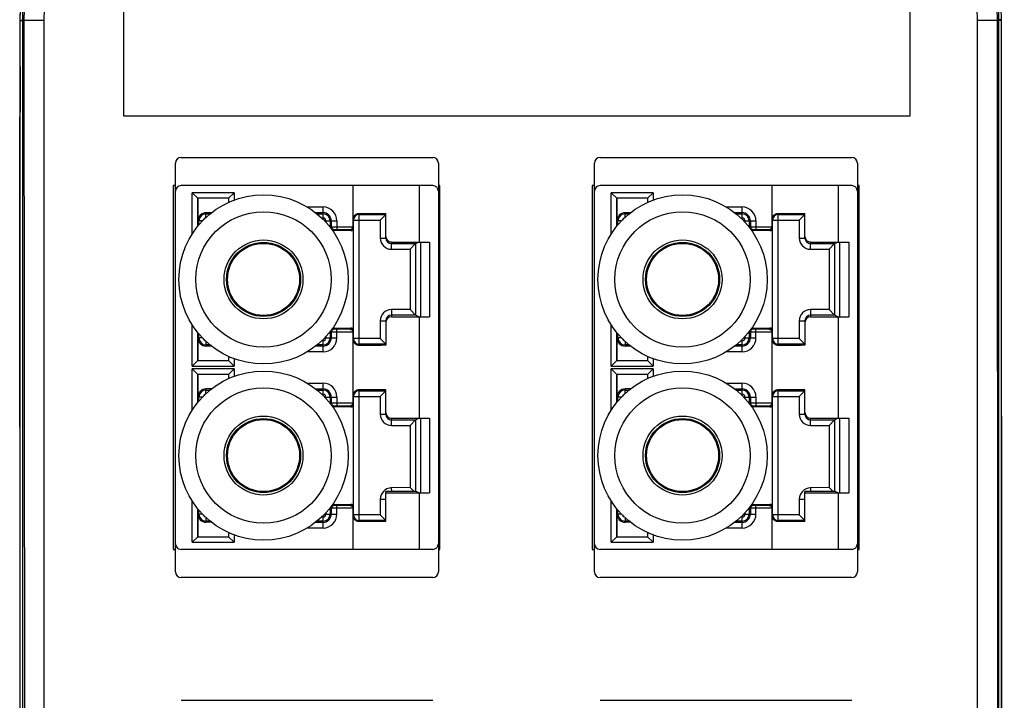
# Model space of a CAD drawing. Units: inches. Extents: x -0.51 to 5.99, y 0.28 to 8.03.
# Drawn here: x 1.09 to 1.5, y 3.72 to 4 of the extents above; entities that cross this region are included whole.
import ezdxf

# ---------------------------------------------------------------- set-up
doc = ezdxf.new("R2010")
doc.units = ezdxf.units.IN
doc.header["$LTSCALE"] = 48
doc.header["$MEASUREMENT"] = 0
doc.layers.add('Title Block', color=7, linetype='Continuous', lineweight=25)

# ---------------------------------------------------------------- blocks, each defined once
blk = doc.blocks.new('A$C74A20761')
at = {"linetype": 'Continuous'}
for p, q in [((-0.685, 0), (-0.685, -4.75)), ((-0.685, 0), (-0.6517, 0)), ((-0.6816, 0), (-0.6816, -4.75)), ((-0.6517, 0), (-0.6517, -4.75)), ((0.6517, -4.75), (0.6517, 0)), ((0.6517, 0), (0.685, 0)), ((0.6816, -4.75), (0.6816, 0)), ((0.685, -4.75), (0.685, 0)), ((-0.46, -0.1917), (-0.1088, -0.1917)), ((0.125, -0.1917), (0.4762, -0.1917)), ((-0.4678, -0.7704), (-0.4678, -0.1996)), ((-0.1009, -0.1996), (-0.1009, -0.7704)), ((0.1172, -0.7704), (0.1172, -0.1996)), ((0.4841, -0.1996), (0.4841, -0.7704)), ((-0.4713, -0.2307), (-0.4713, -0.7393)), ((-0.4678, -0.2307), (-0.4713, -0.2307)), ((-0.2202, -0.2311), (-0.46, -0.2311)), ((-0.2202, -0.2311), (-0.2202, -0.2884)), ((-0.1277, -0.2311), (-0.2202, -0.2311)), ((-0.1277, -0.2311), (-0.1277, -0.3098)), ((-0.1088, -0.2311), (-0.1277, -0.2311)), ((-0.0987, -0.2307), (-0.1009, -0.2307)), ((-0.0987, -0.7393), (-0.0987, -0.2307)), ((0.1137, -0.2307), (0.1137, -0.7393)), ((0.1172, -0.2307), (0.1137, -0.2307)), ((0.3648, -0.2311), (0.125, -0.2311)), ((0.3648, -0.2311), (0.3648, -0.2884)), ((0.4573, -0.2311), (0.3648, -0.2311)), ((0.4573, -0.2311), (0.4573, -0.3098)), ((0.4762, -0.2311), (0.4573, -0.2311)), ((0.4863, -0.2307), (0.4841, -0.2307)), ((0.4863, -0.7393), (0.4863, -0.2307)), ((-0.4447, -0.2987), (-0.4447, -0.2409)), ((-0.3859, -0.2409), (-0.4447, -0.2409)), ((-0.4369, -0.2488), (-0.4447, -0.2409)), ((-0.3938, -0.2488), (-0.3859, -0.2409)), ((-0.3859, -0.2409), (-0.3859, -0.2512)), ((0.1403, -0.2987), (0.1403, -0.2409)), ((0.1991, -0.2409), (0.1403, -0.2409)), ((0.1481, -0.2488), (0.1403, -0.2409)), ((0.1912, -0.2488), (0.1991, -0.2409)), ((0.1991, -0.2409), (0.1991, -0.2512)), ((-0.4369, -0.2877), (-0.4369, -0.2488)), ((-0.3938, -0.2488), (-0.4369, -0.2488)), ((-0.4366, -0.2488), (-0.4366, -0.2803)), ((-0.3938, -0.2488), (-0.3938, -0.2544)), ((-0.284, -0.2609), (-0.2619, -0.2609)), ((-0.2619, -0.2763), (-0.2619, -0.2609)), ((0.1481, -0.2877), (0.1481, -0.2488)), ((0.1912, -0.2488), (0.1481, -0.2488)), ((0.1484, -0.2488), (0.1484, -0.2803)), ((0.1912, -0.2488), (0.1912, -0.2544)), ((0.301, -0.2609), (0.3231, -0.2609)), ((0.3231, -0.2763), (0.3231, -0.2609)), ((-0.4253, -0.2754), (-0.4253, -0.2689)), ((-0.4178, -0.2689), (-0.4253, -0.2689)), ((-0.4253, -0.2704), (-0.4196, -0.2704)), ((-0.2725, -0.2687), (-0.2619, -0.2687)), ((-0.2704, -0.2704), (-0.2619, -0.2704)), ((-0.2115, -0.4541), (-0.2115, -0.2698)), ((-0.2115, -0.2714), (-0.1741, -0.2714)), ((-0.182, -0.2793), (-0.1741, -0.2714)), ((-0.1741, -0.3042), (-0.1741, -0.2699)), ((0.1597, -0.2754), (0.1597, -0.2689)), ((0.1672, -0.2689), (0.1597, -0.2689)), ((0.1597, -0.2704), (0.1654, -0.2704)), ((0.3125, -0.2687), (0.3231, -0.2687)), ((0.3146, -0.2704), (0.3231, -0.2704)), ((0.3735, -0.4541), (0.3735, -0.2698)), ((0.3735, -0.2714), (0.4109, -0.2714)), ((0.403, -0.2793), (0.4109, -0.2714)), ((0.4109, -0.3042), (0.4109, -0.2699)), ((-0.4303, -0.2803), (-0.4366, -0.2803)), ((-0.4352, -0.2857), (-0.4352, -0.2803)), ((-0.2637, -0.2763), (-0.2619, -0.2763)), ((-0.258, -0.2803), (-0.258, -0.2821)), ((-0.258, -0.2803), (-0.2425, -0.2803)), ((-0.2521, -0.2803), (-0.2521, -0.2891)), ((-0.2516, -0.2897), (-0.2504, -0.2884)), ((-0.2504, -0.2803), (-0.2504, -0.2884)), ((-0.2504, -0.2884), (-0.2425, -0.2884)), ((-0.2425, -0.2803), (-0.2425, -0.2923)), ((-0.2425, -0.2884), (-0.2202, -0.2884)), ((-0.2202, -0.2884), (-0.2194, -0.2884)), ((-0.2194, -0.4463), (-0.2194, -0.2776)), ((-0.2194, -0.2793), (-0.182, -0.2793)), ((-0.182, -0.2793), (-0.182, -0.3042)), ((0.1547, -0.2803), (0.1484, -0.2803)), ((0.1498, -0.2857), (0.1498, -0.2803)), ((0.3213, -0.2763), (0.3231, -0.2763)), ((0.327, -0.2803), (0.327, -0.2821)), ((0.327, -0.2803), (0.3425, -0.2803)), ((0.3329, -0.2803), (0.3329, -0.2891)), ((0.3334, -0.2897), (0.3346, -0.2884)), ((0.3346, -0.2803), (0.3346, -0.2884)), ((0.3346, -0.2884), (0.3425, -0.2884)), ((0.3425, -0.2803), (0.3425, -0.2923)), ((0.3425, -0.2884), (0.3648, -0.2884)), ((0.3648, -0.2884), (0.3656, -0.2884)), ((0.3656, -0.4463), (0.3656, -0.2776)), ((0.3656, -0.2793), (0.403, -0.2793)), ((0.403, -0.2793), (0.403, -0.3042)), ((-0.248, -0.2939), (-0.2464, -0.2924)), ((-0.2233, -0.2939), (-0.248, -0.2939)), ((-0.2464, -0.2924), (-0.2425, -0.2923)), ((-0.2425, -0.2923), (-0.224, -0.2923)), ((-0.224, -0.2923), (-0.2233, -0.2924)), ((-0.2233, -0.2924), (-0.2233, -0.2939)), ((0.337, -0.2939), (0.3386, -0.2924)), ((0.3617, -0.2939), (0.337, -0.2939)), ((0.3386, -0.2924), (0.3425, -0.2923)), ((0.3425, -0.2923), (0.361, -0.2923)), ((0.361, -0.2923), (0.3617, -0.2924)), ((0.3617, -0.2924), (0.3617, -0.2939)), ((-0.182, -0.3042), (-0.1741, -0.3042)), ((-0.1663, -0.3199), (-0.1663, -0.3098)), ((-0.1663, -0.3098), (-0.1131, -0.3098)), ((-0.1663, -0.3121), (-0.1327, -0.3121)), ((-0.1327, -0.3121), (-0.1405, -0.3199)), ((-0.1327, -0.3121), (-0.1281, -0.3098)), ((-0.1327, -0.3121), (-0.1327, -0.4119)), ((-0.1258, -0.3098), (-0.1258, -0.4141)), ((-0.1131, -0.3098), (-0.1131, -0.4141)), ((0.403, -0.3042), (0.4109, -0.3042)), ((0.4187, -0.3199), (0.4187, -0.3098)), ((0.4187, -0.3098), (0.4719, -0.3098)), ((0.4187, -0.3121), (0.4523, -0.3121)), ((0.4523, -0.3121), (0.4445, -0.3199)), ((0.4523, -0.3121), (0.4569, -0.3098)), ((0.4523, -0.3121), (0.4523, -0.4119)), ((0.4592, -0.3098), (0.4592, -0.4141)), ((0.4719, -0.3098), (0.4719, -0.4141)), ((-0.1663, -0.3199), (-0.1405, -0.3199)), ((-0.1405, -0.3199), (-0.1405, -0.404)), ((0.4187, -0.3199), (0.4445, -0.3199)), ((0.4445, -0.3199), (0.4445, -0.404)), ((-0.1663, -0.404), (-0.1663, -0.4141)), ((-0.1405, -0.404), (-0.1663, -0.404)), ((-0.1327, -0.4119), (-0.1663, -0.4119)), ((-0.1327, -0.4119), (-0.1405, -0.404)), ((-0.1281, -0.4141), (-0.1327, -0.4119)), ((0.4187, -0.404), (0.4187, -0.4141)), ((0.4445, -0.404), (0.4187, -0.404)), ((0.4523, -0.4119), (0.4187, -0.4119)), ((0.4523, -0.4119), (0.4445, -0.404)), ((0.4569, -0.4141), (0.4523, -0.4119)), ((-0.4447, -0.483), (-0.4447, -0.4252)), ((-0.182, -0.4197), (-0.182, -0.4447)), ((-0.182, -0.4197), (-0.1741, -0.4197)), ((-0.1741, -0.4197), (-0.1741, -0.454)), ((-0.1663, -0.4141), (-0.1131, -0.4141)), ((-0.1277, -0.4141), (-0.1277, -0.5559)), ((0.1403, -0.483), (0.1403, -0.4252)), ((0.403, -0.4197), (0.403, -0.4447)), ((0.403, -0.4197), (0.4109, -0.4197)), ((0.4109, -0.4197), (0.4109, -0.454)), ((0.4187, -0.4141), (0.4719, -0.4141)), ((0.4573, -0.4141), (0.4573, -0.5559)), ((-0.4369, -0.4752), (-0.4369, -0.4362)), ((-0.4352, -0.4437), (-0.4352, -0.4382)), ((-0.2521, -0.4348), (-0.2521, -0.4437)), ((-0.2504, -0.4355), (-0.2516, -0.4343)), ((-0.2504, -0.4355), (-0.2504, -0.4437)), ((-0.2425, -0.4355), (-0.2504, -0.4355)), ((-0.2464, -0.4316), (-0.248, -0.43)), ((-0.248, -0.43), (-0.2233, -0.43)), ((-0.2425, -0.4316), (-0.2464, -0.4316)), ((-0.2425, -0.4437), (-0.2425, -0.4316)), ((-0.224, -0.4316), (-0.2425, -0.4316)), ((-0.2202, -0.4355), (-0.2425, -0.4355)), ((-0.2233, -0.4316), (-0.224, -0.4316)), ((-0.2233, -0.43), (-0.2233, -0.4316)), ((-0.2202, -0.4355), (-0.2202, -0.5345)), ((-0.2194, -0.4355), (-0.2202, -0.4355)), ((0.1481, -0.4752), (0.1481, -0.4362)), ((0.1498, -0.4437), (0.1498, -0.4382)), ((0.3329, -0.4348), (0.3329, -0.4437)), ((0.3346, -0.4355), (0.3334, -0.4343)), ((0.3346, -0.4355), (0.3346, -0.4437)), ((0.3425, -0.4355), (0.3346, -0.4355)), ((0.3386, -0.4316), (0.337, -0.43)), ((0.337, -0.43), (0.3617, -0.43)), ((0.3425, -0.4316), (0.3386, -0.4316)), ((0.3425, -0.4437), (0.3425, -0.4316)), ((0.361, -0.4316), (0.3425, -0.4316)), ((0.3648, -0.4355), (0.3425, -0.4355)), ((0.3617, -0.4316), (0.361, -0.4316)), ((0.3617, -0.43), (0.3617, -0.4316)), ((0.3648, -0.4355), (0.3648, -0.5345)), ((0.3656, -0.4355), (0.3648, -0.4355)), ((-0.4366, -0.4437), (-0.4366, -0.4752)), ((-0.4303, -0.4437), (-0.4366, -0.4437)), ((-0.4253, -0.4486), (-0.4253, -0.455)), ((-0.4196, -0.4535), (-0.4253, -0.4535)), ((-0.2619, -0.4535), (-0.2704, -0.4535)), ((-0.2619, -0.4476), (-0.2637, -0.4476)), ((-0.2619, -0.4631), (-0.2619, -0.4476)), ((-0.258, -0.4418), (-0.258, -0.4437)), ((-0.258, -0.4437), (-0.2425, -0.4437)), ((-0.182, -0.4447), (-0.2194, -0.4447)), ((-0.1741, -0.4525), (-0.2115, -0.4525)), ((-0.1741, -0.4525), (-0.182, -0.4447)), ((0.1484, -0.4437), (0.1484, -0.4752)), ((0.1547, -0.4437), (0.1484, -0.4437)), ((0.1597, -0.4486), (0.1597, -0.455)), ((0.1654, -0.4535), (0.1597, -0.4535)), ((0.3231, -0.4535), (0.3146, -0.4535)), ((0.3231, -0.4476), (0.3213, -0.4476)), ((0.3231, -0.4631), (0.3231, -0.4476)), ((0.327, -0.4418), (0.327, -0.4437)), ((0.327, -0.4437), (0.3425, -0.4437)), ((0.403, -0.4447), (0.3656, -0.4447)), ((0.4109, -0.4525), (0.3735, -0.4525)), ((0.4109, -0.4525), (0.403, -0.4447)), ((-0.4178, -0.455), (-0.4253, -0.455)), ((-0.2619, -0.4631), (-0.284, -0.4631)), ((-0.2619, -0.4552), (-0.2725, -0.4552)), ((0.1672, -0.455), (0.1597, -0.455)), ((0.3231, -0.4631), (0.301, -0.4631)), ((0.3231, -0.4552), (0.3125, -0.4552)), ((-0.4369, -0.4752), (-0.4447, -0.483)), ((-0.4369, -0.4752), (-0.3938, -0.4752)), ((-0.3938, -0.4695), (-0.3938, -0.4752)), ((-0.3938, -0.4752), (-0.3859, -0.483)), ((-0.3859, -0.4727), (-0.3859, -0.483)), ((0.1481, -0.4752), (0.1403, -0.483)), ((0.1481, -0.4752), (0.1912, -0.4752)), ((0.1912, -0.4695), (0.1912, -0.4752)), ((0.1912, -0.4752), (0.1991, -0.483)), ((0.1991, -0.4727), (0.1991, -0.483)), ((-0.4447, -0.483), (-0.3859, -0.483)), ((-0.4447, -0.5448), (-0.4447, -0.487)), ((-0.3859, -0.487), (-0.4447, -0.487)), ((-0.4369, -0.4948), (-0.4447, -0.487)), ((-0.3938, -0.4948), (-0.3859, -0.487)), ((-0.3859, -0.487), (-0.3859, -0.4973)), ((0.1403, -0.483), (0.1991, -0.483)), ((0.1403, -0.5448), (0.1403, -0.487)), ((0.1991, -0.487), (0.1403, -0.487)), ((0.1481, -0.4948), (0.1403, -0.487)), ((0.1912, -0.4948), (0.1991, -0.487)), ((0.1991, -0.487), (0.1991, -0.4973)), ((-0.4369, -0.5338), (-0.4369, -0.4948)), ((-0.3938, -0.4948), (-0.4369, -0.4948)), ((-0.4366, -0.4948), (-0.4366, -0.5263)), ((-0.3938, -0.4948), (-0.3938, -0.5005)), ((-0.284, -0.5069), (-0.2619, -0.5069)), ((-0.2619, -0.5224), (-0.2619, -0.5069)), ((0.1481, -0.5338), (0.1481, -0.4948)), ((0.1912, -0.4948), (0.1481, -0.4948)), ((0.1484, -0.4948), (0.1484, -0.5263)), ((0.1912, -0.4948), (0.1912, -0.5005)), ((0.301, -0.5069), (0.3231, -0.5069)), ((0.3231, -0.5224), (0.3231, -0.5069)), ((-0.4253, -0.5214), (-0.4253, -0.515)), ((-0.4178, -0.515), (-0.4253, -0.515)), ((-0.4253, -0.5165), (-0.4196, -0.5165)), ((-0.2725, -0.5148), (-0.2619, -0.5148)), ((-0.2704, -0.5165), (-0.2619, -0.5165)), ((-0.2115, -0.7002), (-0.2115, -0.5159)), ((-0.2115, -0.5175), (-0.1741, -0.5175)), ((-0.182, -0.5253), (-0.1741, -0.5175)), ((-0.1741, -0.5503), (-0.1741, -0.516)), ((0.1597, -0.5214), (0.1597, -0.515)), ((0.1672, -0.515), (0.1597, -0.515)), ((0.1597, -0.5165), (0.1654, -0.5165)), ((0.3125, -0.5148), (0.3231, -0.5148)), ((0.3146, -0.5165), (0.3231, -0.5165)), ((0.3735, -0.7002), (0.3735, -0.5159)), ((0.3735, -0.5175), (0.4109, -0.5175)), ((0.403, -0.5253), (0.4109, -0.5175)), ((0.4109, -0.5503), (0.4109, -0.516)), ((-0.4303, -0.5263), (-0.4366, -0.5263)), ((-0.4352, -0.5318), (-0.4352, -0.5263)), ((-0.2637, -0.5224), (-0.2619, -0.5224)), ((-0.258, -0.5263), (-0.258, -0.5282)), ((-0.258, -0.5263), (-0.2425, -0.5263)), ((-0.2521, -0.5263), (-0.2521, -0.5352)), ((-0.2516, -0.5357), (-0.2504, -0.5345)), ((-0.2504, -0.5263), (-0.2504, -0.5345)), ((-0.2504, -0.5345), (-0.2425, -0.5345)), ((-0.2425, -0.5263), (-0.2425, -0.5384)), ((-0.2425, -0.5345), (-0.2202, -0.5345)), ((-0.2202, -0.5345), (-0.2194, -0.5345)), ((-0.2194, -0.6924), (-0.2194, -0.5237)), ((-0.2194, -0.5253), (-0.182, -0.5253)), ((-0.182, -0.5253), (-0.182, -0.5503)), ((0.1547, -0.5263), (0.1484, -0.5263)), ((0.1498, -0.5318), (0.1498, -0.5263)), ((0.3213, -0.5224), (0.3231, -0.5224)), ((0.327, -0.5263), (0.327, -0.5282)), ((0.327, -0.5263), (0.3425, -0.5263)), ((0.3329, -0.5263), (0.3329, -0.5352)), ((0.3334, -0.5357), (0.3346, -0.5345)), ((0.3346, -0.5263), (0.3346, -0.5345)), ((0.3346, -0.5345), (0.3425, -0.5345)), ((0.3425, -0.5263), (0.3425, -0.5384)), ((0.3425, -0.5345), (0.3648, -0.5345)), ((0.3648, -0.5345), (0.3656, -0.5345)), ((0.3656, -0.6924), (0.3656, -0.5237)), ((0.3656, -0.5253), (0.403, -0.5253)), ((0.403, -0.5253), (0.403, -0.5503)), ((-0.248, -0.54), (-0.2464, -0.5384)), ((-0.2233, -0.54), (-0.248, -0.54)), ((-0.2464, -0.5384), (-0.2425, -0.5384)), ((-0.2425, -0.5384), (-0.224, -0.5384)), ((-0.224, -0.5384), (-0.2233, -0.5384)), ((-0.2233, -0.5384), (-0.2233, -0.54)), ((0.337, -0.54), (0.3386, -0.5384)), ((0.3617, -0.54), (0.337, -0.54)), ((0.3386, -0.5384), (0.3425, -0.5384)), ((0.3425, -0.5384), (0.361, -0.5384)), ((0.361, -0.5384), (0.3617, -0.5384)), ((0.3617, -0.5384), (0.3617, -0.54)), ((-0.182, -0.5503), (-0.1741, -0.5503)), ((-0.1663, -0.566), (-0.1663, -0.5559)), ((-0.1663, -0.5559), (-0.1131, -0.5559)), ((-0.1663, -0.5581), (-0.1327, -0.5581)), ((-0.1327, -0.5581), (-0.1405, -0.566)), ((-0.1327, -0.5581), (-0.1281, -0.5559)), ((-0.1327, -0.5581), (-0.1327, -0.6582)), ((-0.1258, -0.5559), (-0.1258, -0.6602)), ((-0.1131, -0.5559), (-0.1131, -0.6602)), ((0.403, -0.5503), (0.4109, -0.5503)), ((0.4187, -0.566), (0.4187, -0.5559)), ((0.4187, -0.5559), (0.4719, -0.5559)), ((0.4187, -0.5581), (0.4523, -0.5581)), ((0.4523, -0.5581), (0.4445, -0.566)), ((0.4523, -0.5581), (0.4569, -0.5559)), ((0.4523, -0.5581), (0.4523, -0.6582)), ((0.4592, -0.5559), (0.4592, -0.6602)), ((0.4719, -0.5559), (0.4719, -0.6602)), ((-0.1663, -0.566), (-0.1405, -0.566)), ((-0.1405, -0.566), (-0.1405, -0.6525)), ((0.4187, -0.566), (0.4445, -0.566)), ((0.4445, -0.566), (0.4445, -0.6525)), ((-0.1741, -0.7001), (-0.1741, -0.6582)), ((-0.1321, -0.6582), (-0.1741, -0.6582)), ((-0.1405, -0.6525), (-0.1666, -0.6531)), ((-0.1666, -0.6531), (-0.1665, -0.6582)), ((-0.1347, -0.6582), (-0.1405, -0.6525)), ((-0.1281, -0.6602), (-0.1321, -0.6582)), ((0.4109, -0.7001), (0.4109, -0.6582)), ((0.4529, -0.6582), (0.4109, -0.6582)), ((0.4445, -0.6525), (0.4184, -0.6531)), ((0.4184, -0.6531), (0.4185, -0.6582)), ((0.4503, -0.6582), (0.4445, -0.6525)), ((0.4569, -0.6602), (0.4529, -0.6582)), ((-0.4447, -0.7291), (-0.4447, -0.6713)), ((-0.182, -0.6689), (-0.182, -0.6907)), ((-0.182, -0.6689), (-0.1741, -0.6689)), ((-0.1741, -0.6602), (-0.1131, -0.6602)), ((-0.1277, -0.6602), (-0.1277, -0.7389)), ((0.1403, -0.7291), (0.1403, -0.6713)), ((0.403, -0.6689), (0.403, -0.6907)), ((0.403, -0.6689), (0.4109, -0.6689)), ((0.4109, -0.6602), (0.4719, -0.6602)), ((0.4573, -0.6602), (0.4573, -0.7389)), ((-0.4369, -0.7212), (-0.4369, -0.6823)), ((-0.4352, -0.6897), (-0.4352, -0.6843)), ((-0.2521, -0.6809), (-0.2521, -0.6897)), ((-0.2504, -0.6816), (-0.2516, -0.6803)), ((-0.2504, -0.6816), (-0.2504, -0.6897)), ((-0.2425, -0.6816), (-0.2504, -0.6816)), ((-0.2464, -0.6776), (-0.248, -0.6761)), ((-0.248, -0.6761), (-0.2233, -0.6761)), ((-0.2425, -0.6777), (-0.2464, -0.6776)), ((-0.2425, -0.6897), (-0.2425, -0.6777)), ((-0.224, -0.6777), (-0.2425, -0.6777)), ((-0.2202, -0.6816), (-0.2425, -0.6816)), ((-0.2233, -0.6776), (-0.224, -0.6777)), ((-0.2233, -0.6761), (-0.2233, -0.6776)), ((-0.2202, -0.6816), (-0.2202, -0.7389)), ((-0.2194, -0.6816), (-0.2202, -0.6816)), ((0.1481, -0.7212), (0.1481, -0.6823)), ((0.1498, -0.6897), (0.1498, -0.6843)), ((0.3329, -0.6809), (0.3329, -0.6897)), ((0.3346, -0.6816), (0.3334, -0.6803)), ((0.3346, -0.6816), (0.3346, -0.6897)), ((0.3425, -0.6816), (0.3346, -0.6816)), ((0.3386, -0.6776), (0.337, -0.6761)), ((0.337, -0.6761), (0.3617, -0.6761)), ((0.3425, -0.6777), (0.3386, -0.6776)), ((0.3425, -0.6897), (0.3425, -0.6777)), ((0.361, -0.6777), (0.3425, -0.6777)), ((0.3648, -0.6816), (0.3425, -0.6816)), ((0.3617, -0.6776), (0.361, -0.6777)), ((0.3617, -0.6761), (0.3617, -0.6776)), ((0.3648, -0.6816), (0.3648, -0.7389)), ((0.3656, -0.6816), (0.3648, -0.6816)), ((-0.4366, -0.6897), (-0.4366, -0.7212)), ((-0.4303, -0.6897), (-0.4366, -0.6897)), ((-0.4253, -0.6946), (-0.4253, -0.7011)), ((-0.4196, -0.6996), (-0.4253, -0.6996)), ((-0.2619, -0.6996), (-0.2704, -0.6996)), ((-0.2619, -0.6937), (-0.2637, -0.6937)), ((-0.2619, -0.7091), (-0.2619, -0.6937)), ((-0.258, -0.6879), (-0.258, -0.6897)), ((-0.258, -0.6897), (-0.2425, -0.6897)), ((-0.182, -0.6907), (-0.2194, -0.6907)), ((-0.1741, -0.6986), (-0.2115, -0.6986)), ((-0.1741, -0.6986), (-0.182, -0.6907)), ((0.1484, -0.6897), (0.1484, -0.7212)), ((0.1547, -0.6897), (0.1484, -0.6897)), ((0.1597, -0.6946), (0.1597, -0.7011)), ((0.1654, -0.6996), (0.1597, -0.6996)), ((0.3231, -0.6996), (0.3146, -0.6996)), ((0.3231, -0.6937), (0.3213, -0.6937)), ((0.3231, -0.7091), (0.3231, -0.6937)), ((0.327, -0.6879), (0.327, -0.6897)), ((0.327, -0.6897), (0.3425, -0.6897)), ((0.403, -0.6907), (0.3656, -0.6907)), ((0.4109, -0.6986), (0.3735, -0.6986)), ((0.4109, -0.6986), (0.403, -0.6907)), ((-0.4178, -0.7011), (-0.4253, -0.7011)), ((-0.2619, -0.7091), (-0.284, -0.7091)), ((-0.2619, -0.7013), (-0.2725, -0.7013)), ((0.1672, -0.7011), (0.1597, -0.7011)), ((0.3231, -0.7091), (0.301, -0.7091)), ((0.3231, -0.7013), (0.3125, -0.7013)), ((-0.4369, -0.7212), (-0.4447, -0.7291)), ((-0.4369, -0.7212), (-0.3938, -0.7212)), ((-0.3938, -0.7156), (-0.3938, -0.7212)), ((-0.3938, -0.7212), (-0.3859, -0.7291)), ((-0.3859, -0.7188), (-0.3859, -0.7291)), ((0.1481, -0.7212), (0.1403, -0.7291)), ((0.1481, -0.7212), (0.1912, -0.7212)), ((0.1912, -0.7156), (0.1912, -0.7212)), ((0.1912, -0.7212), (0.1991, -0.7291)), ((0.1991, -0.7188), (0.1991, -0.7291)), ((-0.4713, -0.7393), (-0.4678, -0.7393)), ((-0.2202, -0.7389), (-0.46, -0.7389)), ((-0.4447, -0.7291), (-0.3859, -0.7291)), ((-0.1277, -0.7389), (-0.2202, -0.7389)), ((-0.1088, -0.7389), (-0.1277, -0.7389)), ((-0.1009, -0.7393), (-0.0987, -0.7393)), ((0.1137, -0.7393), (0.1172, -0.7393)), ((0.3648, -0.7389), (0.125, -0.7389)), ((0.1403, -0.7291), (0.1991, -0.7291)), ((0.4573, -0.7389), (0.3648, -0.7389)), ((0.4762, -0.7389), (0.4573, -0.7389)), ((0.4841, -0.7393), (0.4863, -0.7393)), ((-0.1088, -0.7783), (-0.46, -0.7783)), ((0.4762, -0.7783), (0.125, -0.7783)), ((-0.46, -0.9497), (-0.1088, -0.9497)), ((0.125, -0.9497), (0.4762, -0.9497))]:
    blk.add_line(p, q, dxfattribs=at)
for centre, radius in [((-0.345, -0.362), 0.1181), ((0.24, -0.362), 0.1181), ((-0.345, -0.362), 0.0945), ((0.24, -0.362), 0.0945), ((-0.345, -0.362), 0.0551), ((-0.345, -0.362), 0.0517), ((-0.345, -0.362), 0.0503), ((0.24, -0.362), 0.0551), ((0.24, -0.362), 0.0517), ((0.24, -0.362), 0.0503), ((-0.345, -0.608), 0.1181), ((0.24, -0.608), 0.1181), ((-0.345, -0.608), 0.0945), ((0.24, -0.608), 0.0945), ((-0.345, -0.608), 0.0551), ((-0.345, -0.608), 0.0517), ((-0.345, -0.608), 0.0503), ((0.24, -0.608), 0.0551), ((0.24, -0.608), 0.0517), ((0.24, -0.608), 0.0503)]:
    blk.add_circle(centre, radius, dxfattribs=at)
for centre, radius, start, end in [((0, 0), 0.685, 0, 180), ((0, 0), 0.6816, 0, 180), ((0, 0), 0.6517, 93.7624, 180), ((0, 0), 0.6517, 0, 86.2378), ((-0.46, -0.1996), 0.00787, 90, 180), ((-0.1088, -0.1996), 0.00787, 0, 90), ((0.125, -0.1996), 0.00787, 90, 180), ((0.4762, -0.1996), 0.00787, 0, 90), ((-0.46, -0.2389), 0.00787, 90, 180), ((-0.1088, -0.2389), 0.00787, 0, 90), ((0.125, -0.2389), 0.00787, 90, 180), ((0.4762, -0.2389), 0.00787, 0, 90), ((-0.2619, -0.2803), 0.0194, 0, 90), ((0.3231, -0.2803), 0.0194, 0, 90), ((-0.4253, -0.2803), 0.0113, 90, 180), ((-0.4253, -0.2803), 0.00986, 90, 180), ((-0.2619, -0.2803), 0.0115, 0, 90), ((-0.2619, -0.2803), 0.00986, 0, 90), ((-0.2115, -0.2793), 0.00787, 89.999, 179.9918), ((0.1597, -0.2803), 0.0113, 90, 180), ((0.1597, -0.2803), 0.00986, 90, 180), ((0.3231, -0.2803), 0.0115, 0, 90), ((0.3231, -0.2803), 0.00986, 0, 90), ((0.3735, -0.2793), 0.00787, 89.999, 179.9918), ((-0.4253, -0.2803), 0.00396, 107.6741, 161.2089), ((-0.2619, -0.2803), 0.00396, 0, 90), ((-0.2464, -0.2884), 0.00394, 180.0007, 269.9993), ((-0.2233, -0.2884), 0.00394, 270.014, 359.9976), ((0.1597, -0.2803), 0.00396, 107.6741, 161.2089), ((0.3231, -0.2803), 0.00396, 0, 90), ((0.3386, -0.2884), 0.00394, 180.0007, 269.9993), ((0.3617, -0.2884), 0.00394, 270.014, 359.9976), ((-0.1663, -0.3019), 0.00787, 180, 270), ((0.4187, -0.3019), 0.00787, 180, 270), ((-0.1663, -0.3042), 0.0157, 179.9994, 269.9981), ((-0.1663, -0.3042), 0.00787, 179.9964, 269.993), ((0.4187, -0.3042), 0.0157, 179.9994, 269.9981), ((0.4187, -0.3042), 0.00787, 179.9964, 269.993), ((-0.1663, -0.4197), 0.0157, 90.0018, 180.0006), ((-0.1663, -0.4197), 0.00787, 90.0036, 180.0003), ((0.4187, -0.4197), 0.0157, 90.0018, 180.0006), ((0.4187, -0.4197), 0.00787, 90.0036, 180.0003), ((-0.1663, -0.422), 0.00787, 90, 180), ((0.4187, -0.422), 0.00787, 90, 180), ((-0.2464, -0.4355), 0.00394, 90.0007, 179.9993), ((-0.2233, -0.4355), 0.00394, 0.023, 89.9891), ((0.3386, -0.4355), 0.00394, 90.0007, 179.9993), ((0.3617, -0.4355), 0.00394, 0.023, 89.9891), ((-0.4253, -0.4437), 0.0113, 180, 270), ((-0.4253, -0.4437), 0.00986, 180, 270), ((-0.4253, -0.4437), 0.00396, 198.7915, 252.3267), ((-0.2619, -0.4437), 0.0194, 270, 0), ((-0.2619, -0.4437), 0.0115, 270, 0), ((-0.2619, -0.4437), 0.00986, 270, 0), ((-0.2619, -0.4437), 0.00396, 270, 0), ((-0.2115, -0.4447), 0.00787, 180.0083, 270.0009), ((0.1597, -0.4437), 0.0113, 180, 270), ((0.1597, -0.4437), 0.00986, 180, 270), ((0.1597, -0.4437), 0.00396, 198.7915, 252.3267), ((0.3231, -0.4437), 0.0194, 270, 0), ((0.3231, -0.4437), 0.0115, 270, 0), ((0.3231, -0.4437), 0.00986, 270, 0), ((0.3231, -0.4437), 0.00396, 270, 0), ((0.3735, -0.4447), 0.00787, 180.0083, 270.0009), ((-0.2619, -0.5263), 0.0194, 0, 90), ((0.3231, -0.5263), 0.0194, 0, 90), ((-0.4253, -0.5263), 0.0113, 90, 180), ((-0.4253, -0.5263), 0.00986, 90, 180), ((-0.2619, -0.5263), 0.0115, 0, 90), ((-0.2619, -0.5263), 0.00986, 0, 90), ((-0.2115, -0.5253), 0.00787, 89.999, 179.9918), ((0.1597, -0.5263), 0.0113, 90, 180), ((0.1597, -0.5263), 0.00986, 90, 180), ((0.3231, -0.5263), 0.0115, 0, 90), ((0.3231, -0.5263), 0.00986, 0, 90), ((0.3735, -0.5253), 0.00787, 89.999, 179.9918), ((-0.4253, -0.5263), 0.00396, 107.6741, 161.2089), ((-0.2619, -0.5263), 0.00396, 0, 90), ((-0.2464, -0.5345), 0.00394, 180.0007, 269.9993), ((-0.2233, -0.5345), 0.00394, 270.014, 359.9976), ((0.1597, -0.5263), 0.00396, 107.6741, 161.2089), ((0.3231, -0.5263), 0.00396, 0, 90), ((0.3386, -0.5345), 0.00394, 180.0007, 269.9993), ((0.3617, -0.5345), 0.00394, 270.014, 359.9976), ((-0.1663, -0.548), 0.00787, 180, 270), ((0.4187, -0.548), 0.00787, 180, 270), ((-0.1663, -0.5503), 0.0157, 179.9994, 269.9981), ((-0.1663, -0.5503), 0.00787, 179.9963, 269.993), ((0.4187, -0.5503), 0.0157, 179.9994, 269.9981), ((0.4187, -0.5503), 0.00787, 179.9963, 269.993), ((-0.1663, -0.6689), 0.0157, 91.3639, 180), ((0.4187, -0.6689), 0.0157, 91.3639, 180), ((-0.2464, -0.6816), 0.00394, 90.0007, 179.9993), ((-0.2233, -0.6816), 0.00394, 0.023, 89.989), ((0.3386, -0.6816), 0.00394, 90.0007, 179.9993), ((0.3617, -0.6816), 0.00394, 0.023, 89.989), ((-0.4253, -0.6897), 0.0113, 180, 270), ((-0.4253, -0.6897), 0.00986, 180, 270), ((-0.4253, -0.6897), 0.00396, 198.7915, 252.3267), ((-0.2619, -0.6897), 0.0194, 270, 0), ((-0.2619, -0.6897), 0.0115, 270, 0), ((-0.2619, -0.6897), 0.00986, 270, 0), ((-0.2619, -0.6897), 0.00396, 270, 0), ((-0.2115, -0.6907), 0.00787, 180.0083, 270.0009), ((0.1597, -0.6897), 0.0113, 180, 270), ((0.1597, -0.6897), 0.00986, 180, 270), ((0.1597, -0.6897), 0.00396, 198.7915, 252.3267), ((0.3231, -0.6897), 0.0194, 270, 0), ((0.3231, -0.6897), 0.0115, 270, 0), ((0.3231, -0.6897), 0.00986, 270, 0), ((0.3231, -0.6897), 0.00396, 270, 0), ((0.3735, -0.6907), 0.00787, 180.0083, 270.0009), ((-0.46, -0.7311), 0.00787, 180, 270), ((-0.1088, -0.7311), 0.00787, 270, 0), ((0.125, -0.7311), 0.00787, 180, 270), ((0.4762, -0.7311), 0.00787, 270, 0), ((-0.46, -0.7704), 0.00787, 180, 270), ((-0.1088, -0.7704), 0.00787, 270, 0), ((0.125, -0.7704), 0.00787, 180, 270), ((0.4762, -0.7704), 0.00787, 270, 0)]:
    blk.add_arc(centre, radius, start, end, dxfattribs=at)
for centre, major_axis, ratio, start_param, end_param in [((-0.1277, -0.2697), (0.0925, 0), 0.003142, -2.704432, -2.096362), ((0.4573, -0.2697), (0.0925, 0), 0.003142, -2.704432, -2.096362), ((-0.248, -0.29), (0.00278, 0.00278), 0.99999, -2.470809, -2.356199), ((-0.2233, -0.29), (0, 0.00394), 0.999995, -3.141593, -1.570796), ((0.337, -0.29), (0.00278, 0.00278), 0.99999, -2.470809, -2.356199), ((0.3617, -0.29), (0, 0.00394), 0.999995, -3.141593, -1.570796), ((-0.1327, -0.3199), (0, 0.00787), 0.017455, 0.008727, 0.017453), ((0.4523, -0.3199), (0, 0.00787), 0.017455, 0.008727, 0.017453), ((-0.1327, -0.404), (0, 0.00787), 0.017455, -3.159046, -3.150319), ((0.4523, -0.404), (0, 0.00787), 0.017455, -3.159046, -3.150319), ((-0.248, -0.4339), (0.00278, -0.00278), 0.99999, 2.356199, 2.470809), ((-0.2233, -0.4339), (0, 0.00394), 0.999995, -1.570796, 0), ((0.337, -0.4339), (0.00278, -0.00278), 0.99999, 2.356199, 2.470809), ((0.3617, -0.4339), (0, 0.00394), 0.999995, -1.570796, 0), ((-0.1277, -0.4543), (0.0925, 0), 0.003142, 2.096362, 2.704432), ((0.4573, -0.4543), (0.0925, 0), 0.003142, 2.096362, 2.704432), ((-0.1277, -0.5157), (0.0925, 0), 0.003142, -2.704432, -2.096362), ((0.4573, -0.5157), (0.0925, 0), 0.003142, -2.704432, -2.096362), ((-0.2233, -0.5361), (0, 0.00394), 0.999995, -3.141593, -1.570796), ((0.3617, -0.5361), (0, 0.00394), 0.999995, -3.141593, -1.570796), ((-0.248, -0.5361), (0.00278, 0.00278), 0.99999, -2.470809, -2.356199), ((0.337, -0.5361), (0.00278, 0.00278), 0.99999, -2.470809, -2.356199), ((-0.1327, -0.566), (0, 0.00787), 0.017455, 0.008727, 0.017453), ((0.4523, -0.566), (0, 0.00787), 0.017455, 0.008727, 0.017453), ((-0.248, -0.68), (0.00278, -0.00278), 0.99999, 2.356199, 2.470809), ((-0.2233, -0.68), (0, 0.00394), 0.999995, -1.570796, 0), ((0.337, -0.68), (0.00278, -0.00278), 0.99999, 2.356199, 2.470809), ((0.3617, -0.68), (0, 0.00394), 0.999995, -1.570796, 0), ((-0.1277, -0.7003), (0.0925, 0), 0.003142, 2.096362, 2.704432), ((0.4573, -0.7003), (0.0925, 0), 0.003142, 2.096362, 2.704432)]:
    blk.add_ellipse(centre, major_axis=major_axis, ratio=ratio, start_param=start_param, end_param=end_param, dxfattribs=at)
for points, start_tangent, end_tangent in [([(-0.2194, -0.2776), (-0.2194, -0.2772), (-0.2194, -0.2768), (-0.2193, -0.2764), (-0.2192, -0.276), (-0.2192, -0.2757), (-0.2191, -0.2753), (-0.219, -0.275), (-0.2188, -0.2747), (-0.2187, -0.2744), (-0.2185, -0.274), (-0.2184, -0.2737), (-0.2182, -0.2734), (-0.2179, -0.273), (-0.2177, -0.2727), (-0.2174, -0.2724), (-0.2171, -0.272), (-0.2167, -0.2717), (-0.2163, -0.2714), (-0.2158, -0.271), (-0.2152, -0.2707), (-0.2145, -0.2704), (-0.2137, -0.2701), (-0.2127, -0.2699), (-0.2115, -0.2698)], (0, 1), (0.999977, -0.006722)), ([(0.3656, -0.2776), (0.3656, -0.2772), (0.3656, -0.2768), (0.3657, -0.2764), (0.3658, -0.276), (0.3658, -0.2757), (0.3659, -0.2753), (0.366, -0.275), (0.3662, -0.2747), (0.3663, -0.2744), (0.3665, -0.274), (0.3666, -0.2737), (0.3668, -0.2734), (0.3671, -0.273), (0.3673, -0.2727), (0.3676, -0.2724), (0.3679, -0.272), (0.3683, -0.2717), (0.3687, -0.2714), (0.3692, -0.271), (0.3698, -0.2707), (0.3705, -0.2704), (0.3713, -0.2701), (0.3723, -0.2699), (0.3735, -0.2698)], (0, 1), (0.999977, -0.006722)), ([(-0.224, -0.2923), (-0.2234, -0.2923), (-0.2228, -0.2921), (-0.2221, -0.2918), (-0.2216, -0.2914), (-0.2211, -0.2909), (-0.2206, -0.2902), (-0.2203, -0.2894), (-0.2202, -0.2884)], (0.999994, 0.003328), (0, 1)), ([(0.361, -0.2923), (0.3616, -0.2923), (0.3622, -0.2921), (0.3629, -0.2918), (0.3634, -0.2914), (0.3639, -0.2909), (0.3644, -0.2902), (0.3647, -0.2894), (0.3648, -0.2884)], (0.999994, 0.003328), (0, 1)), ([(-0.224, -0.4316), (-0.2234, -0.4317), (-0.2228, -0.4318), (-0.2221, -0.4321), (-0.2216, -0.4325), (-0.2211, -0.4331), (-0.2206, -0.4338), (-0.2203, -0.4346), (-0.2202, -0.4355)], (0.999994, -0.003329), (0, -1)), ([(0.361, -0.4316), (0.3616, -0.4317), (0.3622, -0.4318), (0.3629, -0.4321), (0.3634, -0.4325), (0.3639, -0.4331), (0.3644, -0.4338), (0.3647, -0.4346), (0.3648, -0.4355)], (0.999994, -0.003329), (0, -1)), ([(-0.2115, -0.4541), (-0.2127, -0.4541), (-0.2137, -0.4539), (-0.2145, -0.4536), (-0.2152, -0.4533), (-0.2157, -0.4529), (-0.2162, -0.4526), (-0.2167, -0.4523), (-0.217, -0.4519), (-0.2174, -0.4516), (-0.2177, -0.4512), (-0.2179, -0.4509), (-0.2182, -0.4506), (-0.2184, -0.4502), (-0.2186, -0.4499), (-0.2187, -0.4495), (-0.2189, -0.4492), (-0.219, -0.4489), (-0.2191, -0.4486), (-0.2192, -0.4482), (-0.2193, -0.4479), (-0.2193, -0.4475), (-0.2194, -0.4472), (-0.2194, -0.4468), (-0.2194, -0.4463)], (-0.999977, -0.006722), (0, 1)), ([(0.3735, -0.4541), (0.3723, -0.4541), (0.3713, -0.4539), (0.3705, -0.4536), (0.3698, -0.4533), (0.3693, -0.4529), (0.3688, -0.4526), (0.3683, -0.4523), (0.368, -0.4519), (0.3676, -0.4516), (0.3673, -0.4512), (0.3671, -0.4509), (0.3668, -0.4506), (0.3666, -0.4502), (0.3664, -0.4499), (0.3663, -0.4495), (0.3661, -0.4492), (0.366, -0.4489), (0.3659, -0.4486), (0.3658, -0.4482), (0.3657, -0.4479), (0.3657, -0.4475), (0.3656, -0.4472), (0.3656, -0.4468), (0.3656, -0.4463)], (-0.999977, -0.006722), (0, 1)), ([(-0.2194, -0.5237), (-0.2194, -0.5232), (-0.2194, -0.5228), (-0.2193, -0.5224), (-0.2192, -0.5221), (-0.2192, -0.5217), (-0.2191, -0.5214), (-0.219, -0.5211), (-0.2188, -0.5207), (-0.2187, -0.5204), (-0.2185, -0.5201), (-0.2184, -0.5198), (-0.2182, -0.5194), (-0.2179, -0.5191), (-0.2177, -0.5188), (-0.2174, -0.5184), (-0.2171, -0.5181), (-0.2167, -0.5178), (-0.2163, -0.5174), (-0.2158, -0.5171), (-0.2152, -0.5167), (-0.2145, -0.5164), (-0.2137, -0.5162), (-0.2127, -0.516), (-0.2115, -0.5159)], (0, 1), (0.999977, -0.006722)), ([(0.3656, -0.5237), (0.3656, -0.5232), (0.3656, -0.5228), (0.3657, -0.5224), (0.3658, -0.5221), (0.3658, -0.5217), (0.3659, -0.5214), (0.366, -0.5211), (0.3662, -0.5207), (0.3663, -0.5204), (0.3665, -0.5201), (0.3666, -0.5198), (0.3668, -0.5194), (0.3671, -0.5191), (0.3673, -0.5188), (0.3676, -0.5184), (0.3679, -0.5181), (0.3683, -0.5178), (0.3687, -0.5174), (0.3692, -0.5171), (0.3698, -0.5167), (0.3705, -0.5164), (0.3713, -0.5162), (0.3723, -0.516), (0.3735, -0.5159)], (0, 1), (0.999977, -0.006722)), ([(-0.224, -0.5384), (-0.2234, -0.5383), (-0.2228, -0.5382), (-0.2221, -0.5379), (-0.2216, -0.5375), (-0.2211, -0.5369), (-0.2206, -0.5362), (-0.2203, -0.5354), (-0.2202, -0.5345)], (0.999994, 0.003328), (0, 1)), ([(0.361, -0.5384), (0.3616, -0.5383), (0.3622, -0.5382), (0.3629, -0.5379), (0.3634, -0.5375), (0.3639, -0.5369), (0.3644, -0.5362), (0.3647, -0.5354), (0.3648, -0.5345)], (0.999994, 0.003328), (0, 1)), ([(-0.224, -0.6777), (-0.2234, -0.6777), (-0.2228, -0.6779), (-0.2221, -0.6782), (-0.2216, -0.6786), (-0.2211, -0.6791), (-0.2206, -0.6798), (-0.2203, -0.6807), (-0.2202, -0.6816)], (0.999994, -0.003329), (0, -1)), ([(0.361, -0.6777), (0.3616, -0.6777), (0.3622, -0.6779), (0.3629, -0.6782), (0.3634, -0.6786), (0.3639, -0.6791), (0.3644, -0.6798), (0.3647, -0.6807), (0.3648, -0.6816)], (0.999994, -0.003329), (0, -1)), ([(-0.2115, -0.7002), (-0.2127, -0.7001), (-0.2137, -0.6999), (-0.2145, -0.6996), (-0.2152, -0.6993), (-0.2157, -0.699), (-0.2162, -0.6987), (-0.2167, -0.6983), (-0.217, -0.698), (-0.2174, -0.6977), (-0.2177, -0.6973), (-0.2179, -0.697), (-0.2182, -0.6966), (-0.2184, -0.6963), (-0.2186, -0.6959), (-0.2187, -0.6956), (-0.2189, -0.6953), (-0.219, -0.695), (-0.2191, -0.6946), (-0.2192, -0.6943), (-0.2193, -0.694), (-0.2193, -0.6936), (-0.2194, -0.6932), (-0.2194, -0.6928), (-0.2194, -0.6924)], (-0.999977, -0.006722), (0, 1)), ([(0.3735, -0.7002), (0.3723, -0.7001), (0.3713, -0.6999), (0.3705, -0.6996), (0.3698, -0.6993), (0.3693, -0.699), (0.3688, -0.6987), (0.3683, -0.6983), (0.368, -0.698), (0.3676, -0.6977), (0.3673, -0.6973), (0.3671, -0.697), (0.3668, -0.6966), (0.3666, -0.6963), (0.3664, -0.6959), (0.3663, -0.6956), (0.3661, -0.6953), (0.366, -0.695), (0.3659, -0.6946), (0.3658, -0.6943), (0.3657, -0.694), (0.3657, -0.6936), (0.3656, -0.6932), (0.3656, -0.6928), (0.3656, -0.6924)], (-0.999977, -0.006722), (0, 1))]:
    blk.add_spline(points, degree=3, dxfattribs=dict(at, start_tangent=start_tangent, end_tangent=end_tangent))

msp = doc.modelspace()

# ---------------------------------------------------------------- linework, layer by layer
at = {"layer": 'Title Block', "linetype": 'Continuous'}
for p, q in [((1.08767, 3.99838), (1.0877, 3.96044)), ((1.08767, 3.99838), (1.08931, 3.99838)), ((1.08931, 3.99838), (1.09054, 2.58822)), ((1.49398, 2.58857), (1.49275, 3.99873)), ((1.49439, 3.99873), (1.49275, 3.99873)), ((1.49442, 3.96133), (1.49439, 3.99873)), ((1.49562, 2.58858), (1.49442, 3.96132)), ((1.08871, 2.63434), (1.08756, 3.95226))]:
    msp.add_line(p, q, dxfattribs=at)
at = {"layer": 'Title Block'}
msp.add_lwpolyline([(1.13078, 4.10479), (1.45642, 4.10479), (1.45642, 3.95872), (1.13078, 3.95872)], close=True, dxfattribs=at)
at = {"layer": 'Title Block', "linetype": 'Continuous'}
for radius, start, end in [(0.20336, 99.8336, 180.05), (0.20172, 100.0079, 180.05), (0.20172, 0.05, 80.0921)]:
    msp.add_arc((1.29103, 3.99855), radius, start, end, dxfattribs=at)
at = {"layer": 'Title Block', "linetype": 'Continuous', "start_tangent": (-0.000874, 1), "end_tangent": (-0.000872, 1)}
msp.add_spline([(1.08756, 3.95226), (1.08756, 3.95298), (1.08757, 3.95376), (1.08759, 3.95463), (1.08761, 3.95559), (1.08764, 3.95658), (1.08766, 3.95751), (1.08768, 3.95835), (1.0877, 3.95911), (1.0877, 3.9598), (1.0877, 3.96044)], degree=3, dxfattribs=at)

# ---------------------------------------------------------------- block references
at = {"layer": 'Title Block', "linetype": 'Continuous', "xscale": 0.296875, "yscale": 0.296875, "zscale": 0.296875}
msp.add_blockref('A$C74A20761', (1.29103, 3.99855), dxfattribs=at)

doc.saveas('drawing.dxf')
